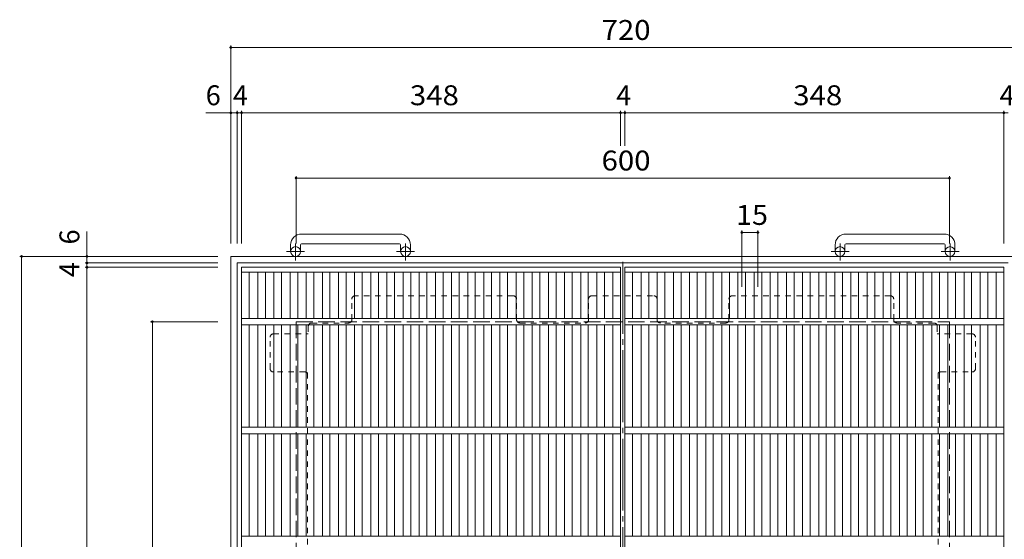
# Model space of a CAD drawing. Units: millimetres. Extents: x -1380 to 1212, y -1179 to 1081.
# Drawn here: x -1357 to -453, y 603 to 1081 of the extents above; entities that cross this region are included whole.
import ezdxf

# ---------------------------------------------------------------- set-up
doc = ezdxf.new("R2010")
doc.units = ezdxf.units.MM
doc.header["$LTSCALE"] = 6
for name, pattern in [('JWW_CENTER1', [6.773333, 4.233333, -0.846667, 0.846667, -0.846667]), ('JWW_CENTER2', [13.546667, 11.006667, -0.846667, 0.846667, -0.846667]), ('JWW_DASHED1', [1.693333, 0.846667, -0.846667]), ('JWW_DASHED3', [3.386667, 2.54, -0.846667])]:
    doc.linetypes.add(name, pattern=pattern)
for name, color, linetype in [('A-1_躯体', 7, 'Continuous'), ('A-2_仕上', 7, 'Continuous'), ('A-4_文字', 7, 'Continuous'), ('A-7_木断面', 7, 'Continuous')]:
    doc.layers.add(name, color=color, linetype=linetype)
doc.styles.add('ＭＳ ゴシック', font='txt', dxfattribs={"height": 1})

msp = doc.modelspace()

# ---------------------------------------------------------------- linework, layer by layer
at = {"layer": 'A-1_躯体', "color": 2, "linetype": 'Continuous', "lineweight": 9}
for p, q in [((-1007.9, 883.88), (-1097.9, 883.88)), ((-597.9, 883.88), (-507.9, 883.88)), ((-1107.9, 873.88), (-1107.9, 867.78)), ((-1098.9, 873.88), (-1098.9, 867.78)), ((-1097.9, 874.88), (-1007.9, 874.88)), ((-1006.9, 873.88), (-1006.9, 867.78)), ((-997.9, 873.88), (-997.9, 867.78)), ((-607.9, 873.88), (-607.9, 867.78)), ((-598.9, 873.88), (-598.9, 867.78)), ((-507.9, 874.88), (-597.9, 874.88)), ((-506.9, 873.88), (-506.9, 867.78)), ((-497.9, 873.88), (-497.9, 867.78)), ((-1162.9, 863.28), (-1162.9, 143.28)), ((-1162.9, 863.28), (-442.9, 863.28)), ((-1156.9, 857.28), (-1156.9, 149.28)), ((-1156.9, 857.28), (-448.9, 857.28))]:
    msp.add_line(p, q, dxfattribs=at)
at = {"layer": 'A-1_躯体', "color": 2, "linetype": 'JWW_CENTER1', "lineweight": 9}
for p, q in [((-1103.4, 859.67), (-1103.4, 875.27)), ((-1002.4, 859.67), (-1002.4, 875.27)), ((-603.4, 859.67), (-603.4, 875.27)), ((-502.4, 859.67), (-502.4, 875.27)), ((-1095.24, 867.78), (-1111.65, 867.78)), ((-994.24, 867.78), (-1010.65, 867.78)), ((-611.56, 867.78), (-595.16, 867.78)), ((-510.56, 867.78), (-494.16, 867.78))]:
    msp.add_line(p, q, dxfattribs=at)
at = {"layer": 'A-1_躯体', "color": 2, "linetype": 'JWW_DASHED3', "lineweight": 9}
for p, q in [((-1102.9, 803.28), (-1102.9, 203.28)), ((-1102.9, 803.28), (-502.9, 803.28)), ((-502.9, 803.28), (-502.9, 203.28))]:
    msp.add_line(p, q, dxfattribs=at)
at = {"layer": 'A-1_躯体', "color": 2, "linetype": 'Continuous', "lineweight": 9}
for centre in [(-1103.4, 867.78), (-1002.4, 867.78), (-603.4, 867.78), (-502.4, 867.78)]:
    msp.add_circle(centre, 4.5, dxfattribs=at)
for centre, radius, start, end in [((-1097.9, 873.88), 10, 90, 180), ((-1007.9, 873.88), 10, 0, 90), ((-597.9, 873.88), 10, 90, 180), ((-507.9, 873.88), 10, 0, 90), ((-1097.9, 873.88), 1, 90, 180), ((-1007.9, 873.88), 1, 0, 90), ((-597.9, 873.88), 1, 90, 180), ((-507.9, 873.88), 1, 0, 90)]:
    msp.add_arc(centre, radius, start, end, dxfattribs=at)
at = {"layer": 'A-2_仕上', "color": 3, "linetype": 'Continuous', "lineweight": 9}
for p, q in [((-1152.9, 853.28), (-804.9, 853.28)), ((-1152.9, 153.28), (-1152.9, 853.28)), ((-804.9, 853.28), (-804.9, 153.28)), ((-800.9, 853.28), (-452.9, 853.28)), ((-800.9, 153.28), (-800.9, 853.28)), ((-452.9, 853.28), (-452.9, 153.28)), ((-1152.9, 848.78), (-804.9, 848.78)), ((-1145.9, 806.28), (-1145.9, 848.78)), ((-1138.08, 806.28), (-1138.08, 848.78)), ((-1131.08, 806.28), (-1131.08, 848.78)), ((-1123.25, 806.28), (-1123.25, 848.78)), ((-1116.25, 806.28), (-1116.25, 848.78)), ((-1108.42, 806.28), (-1108.42, 848.78)), ((-1101.42, 806.28), (-1101.42, 848.78)), ((-1093.6, 806.28), (-1093.6, 848.78)), ((-1086.6, 806.28), (-1086.6, 848.78)), ((-1078.77, 806.28), (-1078.77, 848.78)), ((-1071.77, 806.28), (-1071.77, 848.78)), ((-1063.95, 806.28), (-1063.95, 848.78)), ((-1056.95, 806.28), (-1056.95, 848.78)), ((-1049.12, 806.28), (-1049.12, 848.78)), ((-1042.12, 806.28), (-1042.12, 848.78)), ((-1034.29, 806.28), (-1034.29, 848.78)), ((-1027.29, 806.28), (-1027.29, 848.78)), ((-1019.47, 806.28), (-1019.47, 848.78)), ((-1012.47, 806.28), (-1012.47, 848.78)), ((-1004.64, 806.28), (-1004.64, 848.78)), ((-997.64, 806.28), (-997.64, 848.78)), ((-989.82, 806.28), (-989.82, 848.78)), ((-982.82, 806.28), (-982.82, 848.78)), ((-974.99, 806.28), (-974.99, 848.78)), ((-967.99, 806.28), (-967.99, 848.78)), ((-960.16, 806.28), (-960.16, 848.78)), ((-953.16, 806.28), (-953.16, 848.78)), ((-945.34, 806.28), (-945.34, 848.78)), ((-938.34, 806.28), (-938.34, 848.78)), ((-930.51, 806.28), (-930.51, 848.78)), ((-923.51, 806.28), (-923.51, 848.78)), ((-915.69, 806.28), (-915.69, 848.78)), ((-908.69, 806.28), (-908.69, 848.78)), ((-900.86, 806.28), (-900.86, 848.78)), ((-893.86, 806.28), (-893.86, 848.78)), ((-886.03, 806.28), (-886.03, 848.78)), ((-879.03, 806.28), (-879.03, 848.78)), ((-871.21, 806.28), (-871.21, 848.78)), ((-864.21, 806.28), (-864.21, 848.78)), ((-856.38, 806.28), (-856.38, 848.78)), ((-849.38, 806.28), (-849.38, 848.78)), ((-841.56, 806.28), (-841.56, 848.78)), ((-834.56, 806.28), (-834.56, 848.78)), ((-826.73, 806.28), (-826.73, 848.78)), ((-819.73, 806.28), (-819.73, 848.78)), ((-811.9, 848.78), (-811.9, 806.28)), ((-800.9, 848.78), (-452.9, 848.78)), ((-793.9, 806.28), (-793.9, 848.78)), ((-786.08, 806.28), (-786.08, 848.78)), ((-779.08, 806.28), (-779.08, 848.78)), ((-771.25, 806.28), (-771.25, 848.78)), ((-764.25, 806.28), (-764.25, 848.78)), ((-756.42, 806.28), (-756.42, 848.78)), ((-749.42, 806.28), (-749.42, 848.78)), ((-741.6, 806.28), (-741.6, 848.78)), ((-734.6, 806.28), (-734.6, 848.78)), ((-726.77, 806.28), (-726.77, 848.78)), ((-719.77, 806.28), (-719.77, 848.78)), ((-711.95, 806.28), (-711.95, 848.78)), ((-704.95, 806.28), (-704.95, 848.78)), ((-697.12, 806.28), (-697.12, 848.78)), ((-690.12, 806.28), (-690.12, 848.78)), ((-682.29, 806.28), (-682.29, 848.78)), ((-675.29, 806.28), (-675.29, 848.78)), ((-667.47, 806.28), (-667.47, 848.78)), ((-660.47, 806.28), (-660.47, 848.78)), ((-652.64, 806.28), (-652.64, 848.78)), ((-645.64, 806.28), (-645.64, 848.78)), ((-637.82, 806.28), (-637.82, 848.78)), ((-630.82, 806.28), (-630.82, 848.78)), ((-622.99, 806.28), (-622.99, 848.78)), ((-615.99, 806.28), (-615.99, 848.78)), ((-608.16, 806.28), (-608.16, 848.78)), ((-601.16, 806.28), (-601.16, 848.78)), ((-593.34, 806.28), (-593.34, 848.78)), ((-586.34, 806.28), (-586.34, 848.78)), ((-578.51, 806.28), (-578.51, 848.78)), ((-571.51, 806.28), (-571.51, 848.78)), ((-563.69, 806.28), (-563.69, 848.78)), ((-556.69, 806.28), (-556.69, 848.78)), ((-548.86, 806.28), (-548.86, 848.78)), ((-541.86, 806.28), (-541.86, 848.78)), ((-534.03, 806.28), (-534.03, 848.78)), ((-527.03, 806.28), (-527.03, 848.78)), ((-519.21, 806.28), (-519.21, 848.78)), ((-512.21, 806.28), (-512.21, 848.78)), ((-504.38, 806.28), (-504.38, 848.78)), ((-497.38, 806.28), (-497.38, 848.78)), ((-489.56, 806.28), (-489.56, 848.78)), ((-482.56, 806.28), (-482.56, 848.78)), ((-474.73, 806.28), (-474.73, 848.78)), ((-467.73, 806.28), (-467.73, 848.78)), ((-459.9, 848.78), (-459.9, 806.28)), ((-1152.9, 806.28), (-804.9, 806.28)), ((-800.9, 806.28), (-452.9, 806.28)), ((-1152.9, 800.28), (-804.9, 800.28)), ((-1145.9, 706.28), (-1145.9, 800.28)), ((-1138.08, 706.28), (-1138.08, 800.28)), ((-1131.08, 706.28), (-1131.08, 800.28)), ((-1123.25, 706.28), (-1123.25, 800.28)), ((-1116.25, 706.28), (-1116.25, 800.28)), ((-1108.42, 706.28), (-1108.42, 800.28)), ((-1101.42, 706.28), (-1101.42, 800.28)), ((-1093.6, 706.28), (-1093.6, 800.28)), ((-1086.6, 706.28), (-1086.6, 800.28)), ((-1078.77, 706.28), (-1078.77, 800.28)), ((-1071.77, 706.28), (-1071.77, 800.28)), ((-1063.95, 706.28), (-1063.95, 800.28)), ((-1056.95, 706.28), (-1056.95, 800.28)), ((-1049.12, 706.28), (-1049.12, 800.28)), ((-1042.12, 706.28), (-1042.12, 800.28)), ((-1034.29, 706.28), (-1034.29, 800.28)), ((-1027.29, 706.28), (-1027.29, 800.28)), ((-1019.47, 706.28), (-1019.47, 800.28)), ((-1012.47, 706.28), (-1012.47, 800.28)), ((-1004.64, 706.28), (-1004.64, 800.28)), ((-997.64, 706.28), (-997.64, 800.28)), ((-989.82, 706.28), (-989.82, 800.28)), ((-982.82, 706.28), (-982.82, 800.28)), ((-974.99, 706.28), (-974.99, 800.28)), ((-967.99, 706.28), (-967.99, 800.28)), ((-960.16, 706.28), (-960.16, 800.28)), ((-953.16, 706.28), (-953.16, 800.28)), ((-945.34, 706.28), (-945.34, 800.28)), ((-938.34, 706.28), (-938.34, 800.28)), ((-930.51, 706.28), (-930.51, 800.28)), ((-923.51, 706.28), (-923.51, 800.28)), ((-915.69, 706.28), (-915.69, 800.28)), ((-908.69, 706.28), (-908.69, 800.28)), ((-900.86, 706.28), (-900.86, 800.28)), ((-893.86, 706.28), (-893.86, 800.28)), ((-886.03, 706.28), (-886.03, 800.28)), ((-879.03, 706.28), (-879.03, 800.28)), ((-871.21, 706.28), (-871.21, 800.28)), ((-864.21, 706.28), (-864.21, 800.28)), ((-856.38, 706.28), (-856.38, 800.28)), ((-849.38, 706.28), (-849.38, 800.28)), ((-841.56, 706.28), (-841.56, 800.28)), ((-834.56, 706.28), (-834.56, 800.28)), ((-826.73, 706.28), (-826.73, 800.28)), ((-819.73, 706.28), (-819.73, 800.28)), ((-811.9, 800.28), (-811.9, 706.28)), ((-800.9, 800.28), (-452.9, 800.28)), ((-793.9, 706.28), (-793.9, 800.28)), ((-786.08, 706.28), (-786.08, 800.28)), ((-779.08, 706.28), (-779.08, 800.28)), ((-771.25, 706.28), (-771.25, 800.28)), ((-764.25, 706.28), (-764.25, 800.28)), ((-756.42, 706.28), (-756.42, 800.28)), ((-749.42, 706.28), (-749.42, 800.28)), ((-741.6, 706.28), (-741.6, 800.28)), ((-734.6, 706.28), (-734.6, 800.28)), ((-726.77, 706.28), (-726.77, 800.28)), ((-719.77, 706.28), (-719.77, 800.28)), ((-711.95, 706.28), (-711.95, 800.28)), ((-704.95, 706.28), (-704.95, 800.28)), ((-697.12, 706.28), (-697.12, 800.28)), ((-690.12, 706.28), (-690.12, 800.28)), ((-682.29, 706.28), (-682.29, 800.28)), ((-675.29, 706.28), (-675.29, 800.28)), ((-667.47, 706.28), (-667.47, 800.28)), ((-660.47, 706.28), (-660.47, 800.28)), ((-652.64, 706.28), (-652.64, 800.28)), ((-645.64, 706.28), (-645.64, 800.28)), ((-637.82, 706.28), (-637.82, 800.28)), ((-630.82, 706.28), (-630.82, 800.28)), ((-622.99, 706.28), (-622.99, 800.28)), ((-615.99, 706.28), (-615.99, 800.28)), ((-608.16, 706.28), (-608.16, 800.28)), ((-601.16, 706.28), (-601.16, 800.28)), ((-593.34, 706.28), (-593.34, 800.28)), ((-586.34, 706.28), (-586.34, 800.28)), ((-578.51, 706.28), (-578.51, 800.28)), ((-571.51, 706.28), (-571.51, 800.28)), ((-563.69, 706.28), (-563.69, 800.28)), ((-556.69, 706.28), (-556.69, 800.28)), ((-548.86, 706.28), (-548.86, 800.28)), ((-541.86, 706.28), (-541.86, 800.28)), ((-534.03, 706.28), (-534.03, 800.28)), ((-527.03, 706.28), (-527.03, 800.28)), ((-519.21, 706.28), (-519.21, 800.28)), ((-512.21, 706.28), (-512.21, 800.28)), ((-504.38, 706.28), (-504.38, 800.28)), ((-497.38, 706.28), (-497.38, 800.28)), ((-489.56, 706.28), (-489.56, 800.28)), ((-482.56, 706.28), (-482.56, 800.28)), ((-474.73, 706.28), (-474.73, 800.28)), ((-467.73, 706.28), (-467.73, 800.28)), ((-459.9, 800.28), (-459.9, 706.28)), ((-1152.9, 706.28), (-804.9, 706.28)), ((-800.9, 706.28), (-452.9, 706.28)), ((-1152.9, 700.28), (-804.9, 700.28)), ((-1145.9, 606.28), (-1145.9, 700.28)), ((-1138.08, 606.28), (-1138.08, 700.28)), ((-1131.08, 606.28), (-1131.08, 700.28)), ((-1123.25, 606.28), (-1123.25, 700.28)), ((-1116.25, 606.28), (-1116.25, 700.28)), ((-1108.42, 606.28), (-1108.42, 700.28)), ((-1101.42, 606.28), (-1101.42, 700.28)), ((-1093.6, 606.28), (-1093.6, 700.28)), ((-1086.6, 606.28), (-1086.6, 700.28)), ((-1078.77, 606.28), (-1078.77, 700.28)), ((-1071.77, 606.28), (-1071.77, 700.28)), ((-1063.95, 606.28), (-1063.95, 700.28)), ((-1056.95, 606.28), (-1056.95, 700.28)), ((-1049.12, 606.28), (-1049.12, 700.28)), ((-1042.12, 606.28), (-1042.12, 700.28)), ((-1034.29, 606.28), (-1034.29, 700.28)), ((-1027.29, 606.28), (-1027.29, 700.28)), ((-1019.47, 606.28), (-1019.47, 700.28)), ((-1012.47, 606.28), (-1012.47, 700.28)), ((-1004.64, 606.28), (-1004.64, 700.28)), ((-997.64, 606.28), (-997.64, 700.28)), ((-989.82, 606.28), (-989.82, 700.28)), ((-982.82, 606.28), (-982.82, 700.28)), ((-974.99, 606.28), (-974.99, 700.28)), ((-967.99, 606.28), (-967.99, 700.28)), ((-960.16, 606.28), (-960.16, 700.28)), ((-953.16, 606.28), (-953.16, 700.28)), ((-945.34, 606.28), (-945.34, 700.28)), ((-938.34, 606.28), (-938.34, 700.28)), ((-930.51, 606.28), (-930.51, 700.28)), ((-923.51, 606.28), (-923.51, 700.28)), ((-915.69, 606.28), (-915.69, 700.28)), ((-908.69, 606.28), (-908.69, 700.28)), ((-900.86, 606.28), (-900.86, 700.28)), ((-893.86, 606.28), (-893.86, 700.28)), ((-886.03, 606.28), (-886.03, 700.28)), ((-879.03, 606.28), (-879.03, 700.28)), ((-871.21, 606.28), (-871.21, 700.28)), ((-864.21, 606.28), (-864.21, 700.28)), ((-856.38, 606.28), (-856.38, 700.28)), ((-849.38, 606.28), (-849.38, 700.28)), ((-841.56, 606.28), (-841.56, 700.28)), ((-834.56, 606.28), (-834.56, 700.28)), ((-826.73, 606.28), (-826.73, 700.28)), ((-819.73, 606.28), (-819.73, 700.28)), ((-811.9, 700.28), (-811.9, 606.28)), ((-800.9, 700.28), (-452.9, 700.28)), ((-793.9, 606.28), (-793.9, 700.28)), ((-786.08, 606.28), (-786.08, 700.28)), ((-779.08, 606.28), (-779.08, 700.28)), ((-771.25, 606.28), (-771.25, 700.28)), ((-764.25, 606.28), (-764.25, 700.28)), ((-756.42, 606.28), (-756.42, 700.28)), ((-749.42, 606.28), (-749.42, 700.28)), ((-741.6, 606.28), (-741.6, 700.28)), ((-734.6, 606.28), (-734.6, 700.28)), ((-726.77, 606.28), (-726.77, 700.28)), ((-719.77, 606.28), (-719.77, 700.28)), ((-711.95, 606.28), (-711.95, 700.28)), ((-704.95, 606.28), (-704.95, 700.28)), ((-697.12, 606.28), (-697.12, 700.28)), ((-690.12, 606.28), (-690.12, 700.28)), ((-682.29, 606.28), (-682.29, 700.28)), ((-675.29, 606.28), (-675.29, 700.28)), ((-667.47, 606.28), (-667.47, 700.28)), ((-660.47, 606.28), (-660.47, 700.28)), ((-652.64, 606.28), (-652.64, 700.28)), ((-645.64, 606.28), (-645.64, 700.28)), ((-637.82, 606.28), (-637.82, 700.28)), ((-630.82, 606.28), (-630.82, 700.28)), ((-622.99, 606.28), (-622.99, 700.28)), ((-615.99, 606.28), (-615.99, 700.28)), ((-608.16, 606.28), (-608.16, 700.28)), ((-601.16, 606.28), (-601.16, 700.28)), ((-593.34, 606.28), (-593.34, 700.28)), ((-586.34, 606.28), (-586.34, 700.28)), ((-578.51, 606.28), (-578.51, 700.28)), ((-571.51, 606.28), (-571.51, 700.28)), ((-563.69, 606.28), (-563.69, 700.28)), ((-556.69, 606.28), (-556.69, 700.28)), ((-548.86, 606.28), (-548.86, 700.28)), ((-541.86, 606.28), (-541.86, 700.28)), ((-534.03, 606.28), (-534.03, 700.28)), ((-527.03, 606.28), (-527.03, 700.28)), ((-519.21, 606.28), (-519.21, 700.28)), ((-512.21, 606.28), (-512.21, 700.28)), ((-504.38, 606.28), (-504.38, 700.28)), ((-497.38, 606.28), (-497.38, 700.28)), ((-489.56, 606.28), (-489.56, 700.28)), ((-482.56, 606.28), (-482.56, 700.28)), ((-474.73, 606.28), (-474.73, 700.28)), ((-467.73, 606.28), (-467.73, 700.28)), ((-459.9, 700.28), (-459.9, 606.28)), ((-1152.9, 606.28), (-804.9, 606.28)), ((-800.9, 606.28), (-452.9, 606.28))]:
    msp.add_line(p, q, dxfattribs=at)
at = {"layer": 'A-4_文字', "color": 7, "linetype": 'Continuous', "lineweight": 9}
for p, q in [((-1162.9, 1057.08), (-1162.9, 875.28)), ((-1162.9, 1055.28), (-442.9, 1055.28)), ((-1162.9, 995.28), (-1185.9, 995.28)), ((-1162.9, 995.28), (-1156.9, 995.28)), ((-1156.9, 997.08), (-1156.9, 875.28)), ((-1156.9, 995.28), (-1152.9, 995.28)), ((-1152.9, 997.08), (-1152.9, 875.28)), ((-1152.9, 995.28), (-804.9, 995.28)), ((-804.9, 997.08), (-804.9, 965.03)), ((-804.9, 995.28), (-800.9, 995.28)), ((-800.9, 997.08), (-800.9, 965.03)), ((-800.9, 995.28), (-452.9, 995.28)), ((-452.9, 997.08), (-452.9, 875.28)), ((-452.9, 995.28), (-448.9, 995.28)), ((-1102.9, 937.08), (-1102.9, 875.28)), ((-1102.9, 935.28), (-502.9, 935.28)), ((-502.9, 937.08), (-502.9, 875.28)), ((-1294.9, 863.28), (-1294.9, 886.28)), ((-693.62, 887.08), (-693.62, 835.28)), ((-678.79, 887.08), (-678.79, 835.28)), ((-693.62, 885.28), (-678.79, 885.28)), ((-1356.7, 863.28), (-1174.9, 863.28)), ((-1354.9, 863.28), (-1354.9, 143.28)), ((-1294.9, 863.28), (-1294.9, 857.28)), ((-1296.7, 857.28), (-1174.9, 857.28)), ((-1296.7, 853.28), (-1174.9, 853.28)), ((-1294.9, 857.28), (-1294.9, 853.28)), ((-1294.9, 853.28), (-1294.9, 153.28)), ((-1236.7, 803.28), (-1174.9, 803.28)), ((-1234.9, 203.28), (-1234.9, 803.28))]:
    msp.add_line(p, q, dxfattribs=at)
at = {"layer": 'A-4_文字', "color": 7, "linetype": 'Continuous', "lineweight": 9, "const_width": 1.2}
for points in [[(-1162.3, 1055.28, 0.414214), (-1162.9, 1055.88, 0.414214), (-1163.5, 1055.28, 0.414214), (-1162.9, 1054.68, 0.414214)], [(-1162.3, 995.28, 0.414214), (-1162.9, 995.88, 0.414214), (-1163.5, 995.28, 0.414214), (-1162.9, 994.68, 0.414214)], [(-1156.3, 995.28, 0.414214), (-1156.9, 995.88, 0.414214), (-1157.5, 995.28, 0.414214), (-1156.9, 994.68, 0.414214)], [(-1152.3, 995.28, 0.414214), (-1152.9, 995.88, 0.414214), (-1153.5, 995.28, 0.414214), (-1152.9, 994.68, 0.414214)], [(-804.3, 995.28, 0.414214), (-804.9, 995.88, 0.414214), (-805.5, 995.28, 0.414214), (-804.9, 994.68, 0.414214)], [(-800.3, 995.28, 0.414214), (-800.9, 995.88, 0.414214), (-801.5, 995.28, 0.414214), (-800.9, 994.68, 0.414214)], [(-452.3, 995.28, 0.414214), (-452.9, 995.88, 0.414214), (-453.5, 995.28, 0.414214), (-452.9, 994.68, 0.414214)], [(-1102.3, 935.28, 0.414214), (-1102.9, 935.88, 0.414214), (-1103.5, 935.28, 0.414214), (-1102.9, 934.68, 0.414214)], [(-502.3, 935.28, 0.414214), (-502.9, 935.88, 0.414214), (-503.5, 935.28, 0.414214), (-502.9, 934.68, 0.414214)], [(-693.02, 885.28, 0.414214), (-693.62, 885.88, 0.414214), (-694.22, 885.28, 0.414214), (-693.62, 884.68, 0.414214)], [(-678.19, 885.28, 0.414214), (-678.79, 885.88, 0.414214), (-679.39, 885.28, 0.414214), (-678.79, 884.68, 0.414214)], [(-1354.3, 863.28, 0.414214), (-1354.9, 863.88, 0.414214), (-1355.5, 863.28, 0.414214), (-1354.9, 862.68, 0.414214)], [(-1294.3, 863.28, 0.414214), (-1294.9, 863.88, 0.414214), (-1295.5, 863.28, 0.414214), (-1294.9, 862.68, 0.414214)], [(-1294.3, 857.28, 0.414214), (-1294.9, 857.88, 0.414214), (-1295.5, 857.28, 0.414214), (-1294.9, 856.68, 0.414214)], [(-1294.3, 853.28, 0.414214), (-1294.9, 853.88, 0.414214), (-1295.5, 853.28, 0.414214), (-1294.9, 852.68, 0.414214)], [(-1234.3, 803.28, 0.414214), (-1234.9, 803.88, 0.414214), (-1235.5, 803.28, 0.414214), (-1234.9, 802.68, 0.414214)]]:
    msp.add_lwpolyline(points, format="xyb", close=True, dxfattribs=at)
at = {"layer": 'A-7_木断面', "color": 2, "linetype": 'JWW_CENTER2', "lineweight": 9}
msp.add_line((-802.9, 858.28), (-802.9, 148.28), dxfattribs=at)
at = {"layer": 'A-7_木断面', "color": 2, "linetype": 'JWW_DASHED1', "lineweight": 9}
for p, q in [((-1051.7, 805.08), (-1051.7, 824.08)), ((-903.4, 827.08), (-1048.7, 827.08)), ((-900.4, 805.08), (-900.4, 824.08)), ((-834.4, 805.08), (-834.4, 824.08)), ((-831.4, 827.08), (-774.4, 827.08)), ((-771.4, 805.08), (-771.4, 824.08)), ((-705.4, 805.08), (-705.4, 824.08)), ((-557.1, 827.08), (-702.4, 827.08)), ((-554.1, 805.08), (-554.1, 824.08)), ((-1091.7, 799.08), (-1091.7, 792.08)), ((-1088.7, 802.08), (-1054.7, 802.08)), ((-897.4, 802.08), (-837.4, 802.08)), ((-708.4, 802.08), (-768.4, 802.08)), ((-517.1, 802.08), (-551.1, 802.08)), ((-514.1, 799.08), (-514.1, 792.08)), ((-1126.71, 760.08), (-1126.71, 789.08)), ((-1123.71, 792.08), (-1091.7, 792.08)), ((-482.1, 792.08), (-514.1, 792.08)), ((-479.1, 760.08), (-479.1, 789.08)), ((-1094.7, 757.08), (-1123.71, 757.08)), ((-1092.5, 756.12), (-1092.5, 521.74)), ((-513.3, 756.12), (-513.3, 521.74)), ((-511.1, 757.08), (-482.1, 757.08))]:
    msp.add_line(p, q, dxfattribs=at)
for centre, start, end in [((-1048.7, 824.08), 90, 180), ((-903.4, 824.08), 0, 90), ((-831.4, 824.08), 90, 180), ((-774.4, 824.08), 0, 90), ((-702.4, 824.08), 90, 180), ((-557.1, 824.08), 0, 90), ((-1054.7, 805.08), 270, 0), ((-897.4, 805.08), 180, 270), ((-837.4, 805.08), 270, 0), ((-768.4, 805.08), 180, 270), ((-708.4, 805.08), 270, 360), ((-551.1, 805.08), 180, 270), ((-1088.7, 799.08), 90, 180), ((-517.1, 799.08), 0, 90), ((-1123.71, 789.08), 90, 180), ((-482.1, 789.08), 0, 90), ((-1123.71, 760.08), 180, 270), ((-482.1, 760.08), 270, 0), ((-1094.7, 754.08), 42.83343, 90), ((-511.1, 754.08), 90, 137.16657)]:
    msp.add_arc(centre, 3, start, end, dxfattribs=at)

# ---------------------------------------------------------------- texts
at = {"layer": 'A-4_文字', "color": 2, "linetype": 'Continuous', "lineweight": 211, "style": 'ＭＳ ゴシック'}
for s, width, p in [('720', 1.083333, (-822.4, 1062.26)), ('348', 1.083333, (-998.4, 1002.26)), ('348', 1.083333, (-646.4, 1002.26)), ('600', 1.083333, (-822.4, 942.26)), ('15', 1.0625, (-698.96, 892.26))]:
    msp.add_text(s, height=18.288, dxfattribs=dict(at, width=width)).set_placement(p)
for s, p in [('6', (-1185.9, 1002.26)), ('4', (-1160.9, 1002.26)), ('4', (-808.9, 1002.26)), ('4', (-456.9, 1002.26))]:
    msp.add_text(s, height=18.29, dxfattribs=at).set_placement(p)
for s, p in [('6', (-1301.89, 874.28)), ('4', (-1301.89, 844.28))]:
    msp.add_text(s, height=18.29, rotation=90, dxfattribs=at).set_placement(p)

doc.saveas('drawing.dxf')
